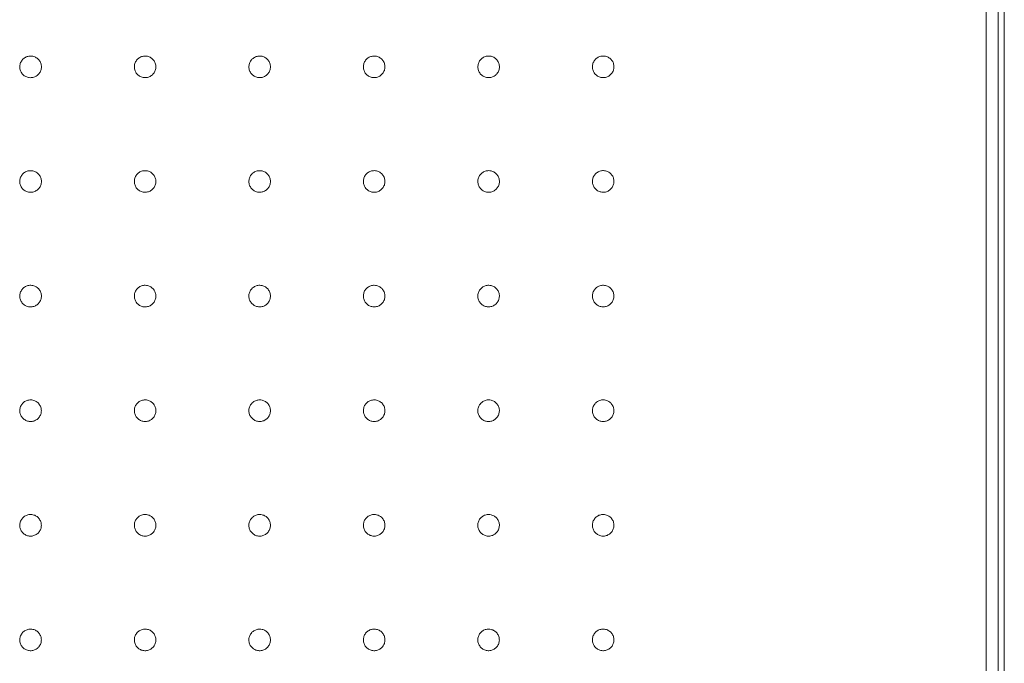
# Model space of a CAD drawing. Units: millimetres. Extents: x 99 to 2345, y 120 to 1500.
# Drawn here: x 905 to 1163, y 914 to 1082 of the extents above; entities that cross this region are included whole.
import ezdxf

# ---------------------------------------------------------------- set-up
doc = ezdxf.new("R2010")
doc.units = ezdxf.units.MM
doc.layers.add('1', color=7, linetype='Continuous', true_color=0xffffff)

msp = doc.modelspace()

# ---------------------------------------------------------------- linework, layer by layer
at = {"layer": '1', "color": 9, "linetype": 'Continuous', "lineweight": 18}
msp.add_line((1162.61, 207.75), (1162.61, 1201.76), dxfattribs=at)
at = {"layer": '1', "color": 13, "linetype": 'Continuous', "lineweight": 13}
for points, knots in [([(1157.9, 212.72), (1157.9, 214.72), (1157.9, 216.72), (1157.9, 226.72), (1157.9, 234.72), (1157.89, 274.72), (1157.89, 306.72), (1157.89, 466.72), (1157.88, 594.72), (1157.86, 881.27), (1157.86, 1039.81), (1157.86, 1198.36)], [0, 0, 0, 0, 0.006087, 0.006087, 0.030437, 0.030437, 0.127835, 0.127835, 0.517427, 0.517427, 1, 1, 1, 1]), ([(1160.97, 1198.36), (1160.97, 1115.71), (1160.97, 1033.06), (1160.97, 868.52), (1160.97, 786.64), (1160.97, 621.62), (1160.97, 538.49), (1160.97, 374.48), (1160.97, 293.6), (1160.97, 212.72)], [0, 0, 0, 0, 0.251566, 0.251566, 0.500797, 0.500797, 0.753828, 0.753828, 1, 1, 1, 1])]:
    msp.add_open_spline(points, degree=3, knots=knots, dxfattribs=at)
at = {"layer": '1', "color": 9, "linetype": 'Continuous', "lineweight": 18}
for points, knots in [([(907.61, 1072.57), (907.3, 1072.57), (906.97, 1072.52), (906.37, 1072.32), (906.09, 1072.16), (905.59, 1071.77), (905.37, 1071.53), (905.03, 1071), (904.9, 1070.7), (904.76, 1070.08), (904.74, 1069.75), (904.81, 1069.13), (904.89, 1068.81), (905.17, 1068.24), (905.35, 1067.97), (905.8, 1067.52), (906.06, 1067.33), (906.63, 1067.06), (906.94, 1066.97), (907.57, 1066.89), (907.9, 1066.91), (908.52, 1067.05), (908.82, 1067.17), (909.35, 1067.51), (909.6, 1067.73), (909.99, 1068.22), (910.15, 1068.51), (910.36, 1069.1), (910.41, 1069.43), (910.41, 1070.06), (910.36, 1070.38), (910.15, 1070.98), (909.99, 1071.26), (909.59, 1071.75), (909.35, 1071.97), (908.81, 1072.31), (908.51, 1072.43), (908.2, 1072.5), (908.01, 1072.54), (907.81, 1072.57), (907.61, 1072.57)], [0, 0, 0, 0, 0.053716, 0.053716, 0.107432, 0.107432, 0.161148, 0.161148, 0.21486, 0.21486, 0.268563, 0.268563, 0.322259, 0.322259, 0.375951, 0.375951, 0.429645, 0.429645, 0.483345, 0.483345, 0.537054, 0.537054, 0.590768, 0.590768, 0.644485, 0.644485, 0.698198, 0.698198, 0.751904, 0.751904, 0.805602, 0.805602, 0.859295, 0.859295, 0.912988, 0.912988, 0.966686, 0.966686, 0.966686, 1, 1, 1, 1]), ([(937.61, 1072.57), (937.3, 1072.57), (936.97, 1072.52), (936.37, 1072.32), (936.09, 1072.16), (935.59, 1071.77), (935.37, 1071.53), (935.03, 1071), (934.91, 1070.7), (934.76, 1070.08), (934.74, 1069.75), (934.81, 1069.12), (934.9, 1068.81), (935.17, 1068.24), (935.36, 1067.97), (935.8, 1067.52), (936.07, 1067.34), (936.64, 1067.06), (936.95, 1066.97), (937.58, 1066.9), (937.91, 1066.91), (938.52, 1067.05), (938.82, 1067.18), (939.36, 1067.52), (939.6, 1067.73), (940, 1068.23), (940.15, 1068.51), (940.36, 1069.11), (940.42, 1069.43), (940.41, 1070.06), (940.36, 1070.39), (940.15, 1070.98), (939.99, 1071.27), (939.59, 1071.76), (939.35, 1071.98), (938.81, 1072.31), (938.51, 1072.43), (938.2, 1072.5), (938.01, 1072.55), (937.81, 1072.57), (937.61, 1072.57)], [0, 0, 0, 0, 0.053714, 0.053714, 0.107429, 0.107429, 0.161143, 0.161143, 0.214854, 0.214854, 0.268557, 0.268557, 0.322255, 0.322255, 0.375948, 0.375948, 0.429644, 0.429644, 0.483345, 0.483345, 0.537052, 0.537052, 0.590766, 0.590766, 0.64448, 0.64448, 0.698192, 0.698192, 0.751898, 0.751898, 0.805597, 0.805597, 0.859292, 0.859292, 0.912986, 0.912986, 0.966685, 0.966685, 0.966685, 1, 1, 1, 1]), ([(967.61, 1072.57), (967.3, 1072.57), (966.97, 1072.52), (966.37, 1072.32), (966.09, 1072.16), (965.59, 1071.77), (965.37, 1071.53), (965.03, 1071), (964.91, 1070.7), (964.76, 1070.08), (964.74, 1069.76), (964.81, 1069.13), (964.9, 1068.81), (965.17, 1068.24), (965.36, 1067.98), (965.8, 1067.53), (966.07, 1067.34), (966.64, 1067.06), (966.95, 1066.97), (967.58, 1066.9), (967.9, 1066.92), (968.52, 1067.06), (968.82, 1067.18), (969.36, 1067.52), (969.6, 1067.73), (969.99, 1068.23), (970.15, 1068.51), (970.36, 1069.11), (970.41, 1069.43), (970.41, 1070.06), (970.36, 1070.39), (970.15, 1070.98), (969.99, 1071.27), (969.59, 1071.76), (969.35, 1071.98), (968.81, 1072.31), (968.51, 1072.44), (968.2, 1072.5), (968.01, 1072.55), (967.81, 1072.57), (967.61, 1072.57)], [0, 0, 0, 0, 0.053703, 0.053703, 0.107406, 0.107406, 0.161112, 0.161112, 0.214821, 0.214821, 0.268531, 0.268531, 0.32224, 0.32224, 0.375946, 0.375946, 0.429648, 0.429648, 0.483348, 0.483348, 0.537047, 0.537047, 0.590748, 0.590748, 0.644451, 0.644451, 0.698158, 0.698158, 0.751868, 0.751868, 0.805578, 0.805578, 0.859286, 0.859286, 0.91299, 0.91299, 0.96669, 0.96669, 0.96669, 1, 1, 1, 1]), ([(997.61, 1072.57), (997.3, 1072.58), (996.97, 1072.53), (996.37, 1072.33), (996.09, 1072.17), (995.59, 1071.78), (995.37, 1071.54), (995.03, 1071.01), (994.9, 1070.71), (994.75, 1070.1), (994.73, 1069.77), (994.79, 1069.14), (994.88, 1068.83), (995.15, 1068.26), (995.34, 1067.99), (995.78, 1067.54), (996.04, 1067.35), (996.61, 1067.07), (996.92, 1066.97), (997.55, 1066.9), (997.88, 1066.92), (998.49, 1067.05), (998.79, 1067.17), (999.33, 1067.51), (999.57, 1067.72), (999.97, 1068.22), (1000.13, 1068.5), (1000.34, 1069.1), (1000.4, 1069.42), (1000.4, 1070.05), (1000.34, 1070.37), (1000.14, 1070.97), (999.98, 1071.26), (999.59, 1071.75), (999.34, 1071.97), (998.81, 1072.31), (998.51, 1072.43), (998.2, 1072.5), (998.01, 1072.55), (997.81, 1072.57), (997.61, 1072.57)], [0, 0, 0, 0, 0.053681, 0.053681, 0.107361, 0.107361, 0.161051, 0.161051, 0.21476, 0.21476, 0.268487, 0.268487, 0.32222, 0.32222, 0.375949, 0.375949, 0.429663, 0.429663, 0.483359, 0.483359, 0.537038, 0.537038, 0.590712, 0.590712, 0.644393, 0.644393, 0.698093, 0.698093, 0.751815, 0.751815, 0.80555, 0.80555, 0.859285, 0.859285, 0.913005, 0.913005, 0.966704, 0.966704, 0.966704, 1, 1, 1, 1]), ([(1027.61, 1072.58), (1027.3, 1072.58), (1026.97, 1072.53), (1026.37, 1072.34), (1026.09, 1072.18), (1025.58, 1071.8), (1025.36, 1071.56), (1025.02, 1071.03), (1024.89, 1070.73), (1024.74, 1070.12), (1024.71, 1069.79), (1024.77, 1069.16), (1024.86, 1068.85), (1025.12, 1068.27), (1025.31, 1068.01), (1025.75, 1067.55), (1026.01, 1067.36), (1026.58, 1067.08), (1026.89, 1066.98), (1027.51, 1066.9), (1027.84, 1066.92), (1028.46, 1067.05), (1028.76, 1067.17), (1029.3, 1067.5), (1029.54, 1067.71), (1029.94, 1068.2), (1030.1, 1068.49), (1030.32, 1069.08), (1030.37, 1069.4), (1030.38, 1070.04), (1030.33, 1070.36), (1030.13, 1070.96), (1029.97, 1071.24), (1029.58, 1071.74), (1029.34, 1071.96), (1028.81, 1072.3), (1028.51, 1072.43), (1028.2, 1072.5), (1028.01, 1072.55), (1027.81, 1072.57), (1027.61, 1072.58)], [0, 0, 0, 0, 0.053716, 0.053716, 0.107431, 0.107431, 0.16115, 0.16115, 0.214869, 0.214869, 0.26858, 0.26858, 0.322282, 0.322282, 0.375974, 0.375974, 0.429663, 0.429663, 0.483356, 0.483356, 0.537056, 0.537056, 0.590767, 0.590767, 0.644485, 0.644485, 0.698205, 0.698205, 0.751919, 0.751919, 0.805623, 0.805623, 0.859318, 0.859318, 0.913008, 0.913008, 0.966699, 0.966699, 0.966699, 1, 1, 1, 1]), ([(1057.61, 1072.58), (1057.3, 1072.59), (1056.97, 1072.54), (1056.37, 1072.34), (1056.09, 1072.19), (1055.58, 1071.8), (1055.36, 1071.56), (1055.02, 1071.03), (1054.89, 1070.73), (1054.74, 1070.12), (1054.72, 1069.79), (1054.78, 1069.16), (1054.86, 1068.85), (1055.13, 1068.27), (1055.31, 1068.01), (1055.76, 1067.55), (1056.02, 1067.36), (1056.58, 1067.08), (1056.9, 1066.99), (1057.52, 1066.91), (1057.85, 1066.92), (1058.47, 1067.06), (1058.77, 1067.18), (1059.31, 1067.51), (1059.55, 1067.72), (1059.95, 1068.21), (1060.11, 1068.5), (1060.32, 1069.09), (1060.38, 1069.41), (1060.39, 1070.05), (1060.33, 1070.37), (1060.13, 1070.97), (1059.97, 1071.25), (1059.58, 1071.75), (1059.34, 1071.97), (1058.81, 1072.31), (1058.51, 1072.44), (1058.2, 1072.51), (1058.01, 1072.55), (1057.81, 1072.58), (1057.61, 1072.58)], [0, 0, 0, 0, 0.053717, 0.053717, 0.107434, 0.107434, 0.161152, 0.161152, 0.214867, 0.214867, 0.268574, 0.268574, 0.322271, 0.322271, 0.375962, 0.375962, 0.429653, 0.429653, 0.483349, 0.483349, 0.537055, 0.537055, 0.590769, 0.590769, 0.644488, 0.644488, 0.698205, 0.698205, 0.751914, 0.751914, 0.805613, 0.805613, 0.859306, 0.859306, 0.912997, 0.912997, 0.966691, 0.966691, 0.966691, 1, 1, 1, 1]), ([(907.61, 1042.57), (907.3, 1042.57), (906.97, 1042.52), (906.37, 1042.32), (906.09, 1042.17), (905.59, 1041.78), (905.37, 1041.53), (905.03, 1041), (904.9, 1040.7), (904.76, 1040.09), (904.74, 1039.76), (904.8, 1039.13), (904.89, 1038.82), (905.16, 1038.25), (905.35, 1037.98), (905.79, 1037.53), (906.06, 1037.34), (906.63, 1037.06), (906.94, 1036.97), (907.57, 1036.9), (907.89, 1036.91), (908.51, 1037.05), (908.81, 1037.18), (909.35, 1037.51), (909.59, 1037.73), (909.99, 1038.22), (910.14, 1038.51), (910.35, 1039.1), (910.41, 1039.43), (910.41, 1040.06), (910.35, 1040.38), (910.14, 1040.98), (909.99, 1041.26), (909.59, 1041.76), (909.35, 1041.97), (908.81, 1042.31), (908.51, 1042.43), (908.2, 1042.5), (908.01, 1042.55), (907.81, 1042.57), (907.61, 1042.57)], [0, 0, 0, 0, 0.053716, 0.053716, 0.107432, 0.107432, 0.161147, 0.161147, 0.214857, 0.214857, 0.268559, 0.268559, 0.322255, 0.322255, 0.375947, 0.375947, 0.429642, 0.429642, 0.483344, 0.483344, 0.537053, 0.537053, 0.590768, 0.590768, 0.644484, 0.644484, 0.698196, 0.698196, 0.7519, 0.7519, 0.805598, 0.805598, 0.859291, 0.859291, 0.912985, 0.912985, 0.966684, 0.966684, 0.966684, 1, 1, 1, 1]), ([(937.61, 1042.57), (937.3, 1042.58), (936.97, 1042.52), (936.37, 1042.32), (936.09, 1042.17), (935.59, 1041.77), (935.37, 1041.53), (935.03, 1041), (934.9, 1040.7), (934.76, 1040.08), (934.74, 1039.76), (934.81, 1039.13), (934.9, 1038.82), (935.17, 1038.24), (935.35, 1037.98), (935.8, 1037.53), (936.07, 1037.34), (936.63, 1037.06), (936.95, 1036.97), (937.58, 1036.9), (937.9, 1036.92), (938.52, 1037.06), (938.82, 1037.18), (939.36, 1037.52), (939.6, 1037.73), (939.99, 1038.23), (940.15, 1038.51), (940.36, 1039.11), (940.41, 1039.43), (940.41, 1040.07), (940.36, 1040.39), (940.15, 1040.98), (939.99, 1041.27), (939.59, 1041.76), (939.35, 1041.98), (938.81, 1042.31), (938.51, 1042.44), (938.2, 1042.5), (938.01, 1042.55), (937.81, 1042.57), (937.61, 1042.57)], [0, 0, 0, 0, 0.053714, 0.053714, 0.107428, 0.107428, 0.161142, 0.161142, 0.214851, 0.214851, 0.268554, 0.268554, 0.322251, 0.322251, 0.375945, 0.375945, 0.429641, 0.429641, 0.483343, 0.483343, 0.537052, 0.537052, 0.590765, 0.590765, 0.644479, 0.644479, 0.69819, 0.69819, 0.751895, 0.751895, 0.805593, 0.805593, 0.859288, 0.859288, 0.912984, 0.912984, 0.966683, 0.966683, 0.966683, 1, 1, 1, 1]), ([(967.61, 1042.57), (967.3, 1042.58), (966.97, 1042.53), (966.37, 1042.32), (966.09, 1042.17), (965.59, 1041.78), (965.37, 1041.54), (965.03, 1041), (964.91, 1040.7), (964.76, 1040.09), (964.74, 1039.76), (964.81, 1039.13), (964.9, 1038.82), (965.17, 1038.25), (965.35, 1037.98), (965.8, 1037.53), (966.07, 1037.34), (966.63, 1037.06), (966.95, 1036.97), (967.58, 1036.9), (967.9, 1036.92), (968.52, 1037.06), (968.82, 1037.18), (969.35, 1037.52), (969.6, 1037.73), (969.99, 1038.23), (970.15, 1038.51), (970.36, 1039.11), (970.41, 1039.43), (970.41, 1040.07), (970.36, 1040.39), (970.15, 1040.98), (969.99, 1041.27), (969.59, 1041.76), (969.35, 1041.98), (968.81, 1042.31), (968.51, 1042.44), (968.2, 1042.51), (968.01, 1042.55), (967.81, 1042.57), (967.61, 1042.57)], [0, 0, 0, 0, 0.053703, 0.053703, 0.107406, 0.107406, 0.161112, 0.161112, 0.21482, 0.21482, 0.268529, 0.268529, 0.322237, 0.322237, 0.375943, 0.375943, 0.429646, 0.429646, 0.483347, 0.483347, 0.537047, 0.537047, 0.590748, 0.590748, 0.644451, 0.644451, 0.698158, 0.698158, 0.751867, 0.751867, 0.805576, 0.805576, 0.859284, 0.859284, 0.912988, 0.912988, 0.966688, 0.966688, 0.966688, 1, 1, 1, 1]), ([(997.61, 1042.58), (997.3, 1042.58), (996.97, 1042.53), (996.37, 1042.33), (996.09, 1042.18), (995.59, 1041.79), (995.37, 1041.55), (995.03, 1041.02), (994.9, 1040.72), (994.75, 1040.1), (994.73, 1039.78), (994.79, 1039.15), (994.88, 1038.83), (995.15, 1038.26), (995.34, 1037.99), (995.78, 1037.54), (996.04, 1037.35), (996.61, 1037.07), (996.92, 1036.98), (997.55, 1036.9), (997.87, 1036.92), (998.49, 1037.05), (998.79, 1037.18), (999.33, 1037.51), (999.57, 1037.73), (999.97, 1038.22), (1000.13, 1038.5), (1000.34, 1039.1), (1000.4, 1039.42), (1000.4, 1040.05), (1000.34, 1040.37), (1000.14, 1040.97), (999.98, 1041.26), (999.59, 1041.75), (999.34, 1041.97), (998.81, 1042.31), (998.51, 1042.43), (998.2, 1042.5), (998.01, 1042.55), (997.81, 1042.57), (997.61, 1042.58)], [0, 0, 0, 0, 0.053681, 0.053681, 0.107362, 0.107362, 0.161051, 0.161051, 0.21476, 0.21476, 0.268485, 0.268485, 0.322217, 0.322217, 0.375946, 0.375946, 0.42966, 0.42966, 0.483357, 0.483357, 0.537038, 0.537038, 0.590712, 0.590712, 0.644394, 0.644394, 0.698093, 0.698093, 0.751813, 0.751813, 0.805547, 0.805547, 0.859281, 0.859281, 0.913002, 0.913002, 0.966702, 0.966702, 0.966702, 1, 1, 1, 1]), ([(1027.61, 1042.58), (1027.3, 1042.58), (1026.97, 1042.54), (1026.37, 1042.34), (1026.09, 1042.19), (1025.58, 1041.8), (1025.36, 1041.57), (1025.02, 1041.04), (1024.89, 1040.74), (1024.73, 1040.12), (1024.71, 1039.8), (1024.77, 1039.17), (1024.85, 1038.85), (1025.12, 1038.28), (1025.3, 1038.01), (1025.74, 1037.56), (1026, 1037.36), (1026.57, 1037.08), (1026.88, 1036.98), (1027.5, 1036.9), (1027.83, 1036.92), (1028.45, 1037.05), (1028.75, 1037.17), (1029.29, 1037.5), (1029.53, 1037.71), (1029.93, 1038.2), (1030.09, 1038.48), (1030.31, 1039.08), (1030.37, 1039.4), (1030.38, 1040.03), (1030.32, 1040.36), (1030.12, 1040.95), (1029.97, 1041.24), (1029.58, 1041.74), (1029.34, 1041.96), (1028.81, 1042.3), (1028.51, 1042.43), (1028.2, 1042.5), (1028.01, 1042.55), (1027.81, 1042.57), (1027.61, 1042.58)], [0, 0, 0, 0, 0.053715, 0.053715, 0.10743, 0.10743, 0.161148, 0.161148, 0.214863, 0.214863, 0.268572, 0.268572, 0.322274, 0.322274, 0.375968, 0.375968, 0.429658, 0.429658, 0.483352, 0.483352, 0.537054, 0.537054, 0.590766, 0.590766, 0.644483, 0.644483, 0.698201, 0.698201, 0.751912, 0.751912, 0.805615, 0.805615, 0.85931, 0.85931, 0.913001, 0.913001, 0.966694, 0.966694, 0.966694, 1, 1, 1, 1]), ([(1057.61, 1042.58), (1057.3, 1042.59), (1056.97, 1042.54), (1056.37, 1042.34), (1056.09, 1042.19), (1055.58, 1041.8), (1055.36, 1041.56), (1055.02, 1041.03), (1054.89, 1040.74), (1054.74, 1040.12), (1054.71, 1039.8), (1054.77, 1039.17), (1054.86, 1038.85), (1055.12, 1038.28), (1055.31, 1038.01), (1055.75, 1037.56), (1056.01, 1037.36), (1056.58, 1037.08), (1056.89, 1036.99), (1057.52, 1036.91), (1057.84, 1036.92), (1058.46, 1037.05), (1058.76, 1037.18), (1059.3, 1037.51), (1059.54, 1037.72), (1059.94, 1038.21), (1060.1, 1038.49), (1060.32, 1039.09), (1060.38, 1039.41), (1060.38, 1040.04), (1060.33, 1040.37), (1060.13, 1040.96), (1059.97, 1041.25), (1059.58, 1041.75), (1059.34, 1041.97), (1058.81, 1042.31), (1058.51, 1042.43), (1058.2, 1042.51), (1058.01, 1042.55), (1057.81, 1042.58), (1057.61, 1042.58)], [0, 0, 0, 0, 0.053718, 0.053718, 0.107436, 0.107436, 0.161155, 0.161155, 0.214868, 0.214868, 0.268572, 0.268572, 0.322267, 0.322267, 0.375957, 0.375957, 0.429648, 0.429648, 0.483346, 0.483346, 0.537055, 0.537055, 0.590771, 0.590771, 0.644491, 0.644491, 0.698207, 0.698207, 0.751913, 0.751913, 0.80561, 0.80561, 0.859301, 0.859301, 0.912991, 0.912991, 0.966687, 0.966687, 0.966687, 1, 1, 1, 1]), ([(907.61, 1012.57), (907.3, 1012.58), (906.97, 1012.53), (906.37, 1012.32), (906.09, 1012.17), (905.59, 1011.78), (905.37, 1011.54), (905.03, 1011.01), (904.9, 1010.71), (904.76, 1010.09), (904.73, 1009.77), (904.8, 1009.14), (904.89, 1008.82), (905.16, 1008.25), (905.35, 1007.98), (905.79, 1007.53), (906.05, 1007.34), (906.62, 1007.07), (906.94, 1006.97), (907.56, 1006.9), (907.89, 1006.92), (908.51, 1007.06), (908.81, 1007.18), (909.34, 1007.51), (909.59, 1007.73), (909.98, 1008.22), (910.14, 1008.51), (910.35, 1009.11), (910.41, 1009.43), (910.41, 1010.06), (910.35, 1010.38), (910.14, 1010.98), (909.99, 1011.26), (909.59, 1011.76), (909.35, 1011.97), (908.81, 1012.31), (908.51, 1012.43), (908.2, 1012.5), (908.01, 1012.55), (907.81, 1012.57), (907.61, 1012.57)], [0, 0, 0, 0, 0.053715, 0.053715, 0.107431, 0.107431, 0.161145, 0.161145, 0.214854, 0.214854, 0.268556, 0.268556, 0.322251, 0.322251, 0.375944, 0.375944, 0.42964, 0.42964, 0.483342, 0.483342, 0.537052, 0.537052, 0.590767, 0.590767, 0.644482, 0.644482, 0.698193, 0.698193, 0.751897, 0.751897, 0.805594, 0.805594, 0.859287, 0.859287, 0.912982, 0.912982, 0.966682, 0.966682, 0.966682, 1, 1, 1, 1]), ([(937.61, 1012.58), (937.3, 1012.58), (936.97, 1012.53), (936.37, 1012.32), (936.09, 1012.17), (935.59, 1011.78), (935.37, 1011.54), (935.03, 1011), (934.9, 1010.7), (934.76, 1010.09), (934.74, 1009.76), (934.81, 1009.13), (934.89, 1008.82), (935.17, 1008.25), (935.35, 1007.98), (935.8, 1007.53), (936.06, 1007.34), (936.63, 1007.07), (936.94, 1006.97), (937.57, 1006.9), (937.9, 1006.92), (938.51, 1007.06), (938.82, 1007.18), (939.35, 1007.52), (939.59, 1007.73), (939.99, 1008.23), (940.15, 1008.51), (940.36, 1009.11), (940.41, 1009.43), (940.41, 1010.07), (940.36, 1010.39), (940.15, 1010.98), (939.99, 1011.27), (939.59, 1011.76), (939.35, 1011.98), (938.81, 1012.31), (938.51, 1012.44), (938.2, 1012.51), (938.01, 1012.55), (937.81, 1012.57), (937.61, 1012.58)], [0, 0, 0, 0, 0.053714, 0.053714, 0.107428, 0.107428, 0.161141, 0.161141, 0.214849, 0.214849, 0.268551, 0.268551, 0.322247, 0.322247, 0.375942, 0.375942, 0.429639, 0.429639, 0.483342, 0.483342, 0.537051, 0.537051, 0.590765, 0.590765, 0.644478, 0.644478, 0.698188, 0.698188, 0.751892, 0.751892, 0.80559, 0.80559, 0.859285, 0.859285, 0.912981, 0.912981, 0.966682, 0.966682, 0.966682, 1, 1, 1, 1]), ([(967.61, 1012.58), (967.3, 1012.58), (966.97, 1012.53), (966.37, 1012.33), (966.09, 1012.17), (965.59, 1011.78), (965.37, 1011.54), (965.03, 1011.01), (964.9, 1010.71), (964.76, 1010.09), (964.74, 1009.76), (964.81, 1009.13), (964.89, 1008.82), (965.17, 1008.25), (965.35, 1007.98), (965.8, 1007.53), (966.06, 1007.34), (966.63, 1007.07), (966.94, 1006.98), (967.57, 1006.9), (967.9, 1006.92), (968.52, 1007.06), (968.82, 1007.18), (969.35, 1007.52), (969.6, 1007.74), (969.99, 1008.23), (970.15, 1008.52), (970.36, 1009.11), (970.41, 1009.43), (970.41, 1010.07), (970.36, 1010.39), (970.15, 1010.99), (969.99, 1011.27), (969.59, 1011.76), (969.35, 1011.98), (968.81, 1012.32), (968.51, 1012.44), (968.2, 1012.51), (968.01, 1012.55), (967.81, 1012.58), (967.61, 1012.58)], [0, 0, 0, 0, 0.053704, 0.053704, 0.107407, 0.107407, 0.161112, 0.161112, 0.21482, 0.21482, 0.268528, 0.268528, 0.322235, 0.322235, 0.37594, 0.37594, 0.429644, 0.429644, 0.483345, 0.483345, 0.537047, 0.537047, 0.590748, 0.590748, 0.644452, 0.644452, 0.698157, 0.698157, 0.751865, 0.751865, 0.805574, 0.805574, 0.859281, 0.859281, 0.912985, 0.912985, 0.966687, 0.966687, 0.966687, 1, 1, 1, 1]), ([(997.61, 1012.58), (997.3, 1012.58), (996.97, 1012.53), (996.37, 1012.33), (996.09, 1012.18), (995.59, 1011.79), (995.37, 1011.55), (995.03, 1011.02), (994.9, 1010.72), (994.75, 1010.1), (994.73, 1009.78), (994.79, 1009.15), (994.88, 1008.83), (995.15, 1008.26), (995.33, 1007.99), (995.78, 1007.54), (996.04, 1007.35), (996.61, 1007.07), (996.92, 1006.98), (997.55, 1006.9), (997.87, 1006.92), (998.49, 1007.06), (998.79, 1007.18), (999.33, 1007.51), (999.57, 1007.73), (999.97, 1008.22), (1000.13, 1008.5), (1000.34, 1009.1), (1000.4, 1009.42), (1000.4, 1010.06), (1000.34, 1010.38), (1000.14, 1010.97), (999.98, 1011.26), (999.59, 1011.76), (999.34, 1011.97), (998.81, 1012.31), (998.51, 1012.44), (998.2, 1012.51), (998.01, 1012.55), (997.81, 1012.57), (997.61, 1012.58)], [0, 0, 0, 0, 0.053682, 0.053682, 0.107363, 0.107363, 0.161053, 0.161053, 0.214761, 0.214761, 0.268484, 0.268484, 0.322215, 0.322215, 0.375943, 0.375943, 0.429658, 0.429658, 0.483356, 0.483356, 0.537038, 0.537038, 0.590714, 0.590714, 0.644395, 0.644395, 0.698094, 0.698094, 0.751813, 0.751813, 0.805545, 0.805545, 0.859279, 0.859279, 0.913, 0.913, 0.9667, 0.9667, 0.9667, 1, 1, 1, 1]), ([(1027.61, 1012.58), (1027.3, 1012.59), (1026.97, 1012.54), (1026.37, 1012.34), (1026.09, 1012.19), (1025.58, 1011.81), (1025.36, 1011.57), (1025.01, 1011.04), (1024.88, 1010.74), (1024.73, 1010.13), (1024.71, 1009.8), (1024.76, 1009.17), (1024.85, 1008.86), (1025.11, 1008.28), (1025.29, 1008.01), (1025.73, 1007.56), (1025.99, 1007.37), (1026.56, 1007.08), (1026.87, 1006.99), (1027.5, 1006.9), (1027.82, 1006.92), (1028.44, 1007.05), (1028.74, 1007.17), (1029.28, 1007.5), (1029.53, 1007.71), (1029.93, 1008.2), (1030.09, 1008.48), (1030.3, 1009.08), (1030.36, 1009.4), (1030.37, 1010.03), (1030.32, 1010.35), (1030.12, 1010.95), (1029.97, 1011.24), (1029.58, 1011.74), (1029.34, 1011.96), (1028.81, 1012.3), (1028.51, 1012.43), (1028.2, 1012.5), (1028.01, 1012.55), (1027.81, 1012.57), (1027.61, 1012.58)], [0, 0, 0, 0, 0.053712, 0.053712, 0.107424, 0.107424, 0.161136, 0.161136, 0.214847, 0.214847, 0.268555, 0.268555, 0.32226, 0.32226, 0.375958, 0.375958, 0.429652, 0.429652, 0.483346, 0.483346, 0.537046, 0.537046, 0.590756, 0.590756, 0.644473, 0.644473, 0.698189, 0.698189, 0.751899, 0.751899, 0.805601, 0.805601, 0.859297, 0.859297, 0.91299, 0.91299, 0.966687, 0.966687, 0.966687, 1, 1, 1, 1]), ([(1057.61, 1012.58), (1057.3, 1012.59), (1056.97, 1012.54), (1056.37, 1012.34), (1056.09, 1012.19), (1055.58, 1011.81), (1055.36, 1011.57), (1055.02, 1011.04), (1054.89, 1010.74), (1054.73, 1010.12), (1054.71, 1009.8), (1054.77, 1009.17), (1054.86, 1008.86), (1055.12, 1008.28), (1055.3, 1008.01), (1055.74, 1007.56), (1056.01, 1007.37), (1056.57, 1007.08), (1056.88, 1006.99), (1057.51, 1006.91), (1057.83, 1006.92), (1058.45, 1007.05), (1058.75, 1007.17), (1059.29, 1007.5), (1059.54, 1007.72), (1059.94, 1008.21), (1060.1, 1008.49), (1060.31, 1009.09), (1060.37, 1009.41), (1060.38, 1010.04), (1060.33, 1010.36), (1060.12, 1010.96), (1059.97, 1011.25), (1059.58, 1011.75), (1059.34, 1011.97), (1058.81, 1012.31), (1058.51, 1012.43), (1058.2, 1012.51), (1058.01, 1012.55), (1057.81, 1012.58), (1057.61, 1012.58)], [0, 0, 0, 0, 0.053719, 0.053719, 0.107438, 0.107438, 0.161156, 0.161156, 0.214868, 0.214868, 0.268569, 0.268569, 0.322262, 0.322262, 0.375951, 0.375951, 0.429642, 0.429642, 0.483343, 0.483343, 0.537054, 0.537054, 0.590773, 0.590773, 0.644493, 0.644493, 0.698207, 0.698207, 0.751911, 0.751911, 0.805605, 0.805605, 0.859294, 0.859294, 0.912985, 0.912985, 0.966683, 0.966683, 0.966683, 1, 1, 1, 1]), ([(907.61, 982.58), (907.3, 982.58), (906.97, 982.53), (906.37, 982.33), (906.09, 982.17), (905.59, 981.78), (905.37, 981.54), (905.03, 981.01), (904.9, 980.71), (904.75, 980.1), (904.73, 979.77), (904.8, 979.14), (904.89, 978.83), (905.16, 978.25), (905.34, 977.99), (905.79, 977.54), (906.05, 977.35), (906.62, 977.07), (906.93, 976.98), (907.56, 976.9), (907.89, 976.92), (908.5, 977.06), (908.8, 977.18), (909.34, 977.52), (909.58, 977.73), (909.98, 978.23), (910.14, 978.51), (910.35, 979.11), (910.4, 979.43), (910.4, 980.06), (910.35, 980.38), (910.14, 980.98), (909.98, 981.27), (909.59, 981.76), (909.35, 981.98), (908.81, 982.31), (908.51, 982.44), (908.2, 982.51), (908.01, 982.55), (907.81, 982.57), (907.61, 982.58)], [0, 0, 0, 0, 0.053715, 0.053715, 0.10743, 0.10743, 0.161144, 0.161144, 0.214851, 0.214851, 0.268552, 0.268552, 0.322247, 0.322247, 0.37594, 0.37594, 0.429637, 0.429637, 0.483341, 0.483341, 0.537051, 0.537051, 0.590767, 0.590767, 0.644481, 0.644481, 0.698191, 0.698191, 0.751894, 0.751894, 0.80559, 0.80559, 0.859283, 0.859283, 0.912979, 0.912979, 0.96668, 0.96668, 0.96668, 1, 1, 1, 1]), ([(937.61, 982.58), (937.3, 982.58), (936.97, 982.53), (936.37, 982.33), (936.09, 982.17), (935.59, 981.78), (935.37, 981.54), (935.03, 981.01), (934.9, 980.71), (934.76, 980.09), (934.74, 979.77), (934.8, 979.14), (934.89, 978.82), (935.16, 978.25), (935.35, 977.99), (935.79, 977.54), (936.06, 977.35), (936.63, 977.07), (936.94, 976.98), (937.57, 976.9), (937.89, 976.92), (938.51, 977.06), (938.81, 977.18), (939.35, 977.52), (939.59, 977.74), (939.99, 978.23), (940.15, 978.52), (940.35, 979.11), (940.41, 979.43), (940.41, 980.07), (940.35, 980.39), (940.14, 980.99), (939.99, 981.27), (939.59, 981.76), (939.35, 981.98), (938.81, 982.32), (938.51, 982.44), (938.2, 982.51), (938.01, 982.55), (937.81, 982.58), (937.61, 982.58)], [0, 0, 0, 0, 0.053713, 0.053713, 0.107427, 0.107427, 0.161139, 0.161139, 0.214847, 0.214847, 0.268547, 0.268547, 0.322244, 0.322244, 0.375939, 0.375939, 0.429637, 0.429637, 0.483341, 0.483341, 0.53705, 0.53705, 0.590764, 0.590764, 0.644477, 0.644477, 0.698186, 0.698186, 0.751889, 0.751889, 0.805586, 0.805586, 0.859281, 0.859281, 0.912978, 0.912978, 0.96668, 0.96668, 0.96668, 1, 1, 1, 1]), ([(967.61, 982.58), (967.3, 982.58), (966.97, 982.53), (966.37, 982.33), (966.09, 982.17), (965.59, 981.78), (965.37, 981.54), (965.03, 981.01), (964.9, 980.71), (964.76, 980.09), (964.74, 979.77), (964.81, 979.14), (964.89, 978.82), (965.17, 978.25), (965.35, 977.99), (965.8, 977.54), (966.06, 977.35), (966.63, 977.07), (966.94, 976.98), (967.57, 976.91), (967.9, 976.92), (968.51, 977.06), (968.82, 977.19), (969.35, 977.52), (969.59, 977.74), (969.99, 978.23), (970.15, 978.52), (970.36, 979.12), (970.41, 979.44), (970.41, 980.07), (970.36, 980.39), (970.15, 980.99), (969.99, 981.27), (969.59, 981.77), (969.35, 981.98), (968.81, 982.32), (968.51, 982.44), (968.2, 982.51), (968.01, 982.55), (967.81, 982.58), (967.61, 982.58)], [0, 0, 0, 0, 0.053704, 0.053704, 0.107407, 0.107407, 0.161113, 0.161113, 0.214819, 0.214819, 0.268526, 0.268526, 0.322233, 0.322233, 0.375938, 0.375938, 0.429642, 0.429642, 0.483344, 0.483344, 0.537046, 0.537046, 0.590749, 0.590749, 0.644452, 0.644452, 0.698157, 0.698157, 0.751864, 0.751864, 0.805572, 0.805572, 0.859279, 0.859279, 0.912983, 0.912983, 0.966685, 0.966685, 0.966685, 1, 1, 1, 1]), ([(997.61, 982.58), (997.3, 982.58), (996.97, 982.53), (996.37, 982.33), (996.09, 982.18), (995.59, 981.79), (995.37, 981.55), (995.03, 981.02), (994.9, 980.72), (994.75, 980.1), (994.73, 979.78), (994.79, 979.15), (994.88, 978.84), (995.15, 978.26), (995.33, 978), (995.78, 977.54), (996.04, 977.35), (996.61, 977.07), (996.92, 976.98), (997.55, 976.91), (997.87, 976.92), (998.49, 977.06), (998.79, 977.18), (999.33, 977.51), (999.57, 977.73), (999.97, 978.22), (1000.13, 978.51), (1000.34, 979.1), (1000.4, 979.42), (1000.4, 980.06), (1000.34, 980.38), (1000.14, 980.98), (999.98, 981.26), (999.59, 981.76), (999.34, 981.98), (998.81, 982.31), (998.51, 982.44), (998.2, 982.51), (998.01, 982.55), (997.81, 982.58), (997.61, 982.58)], [0, 0, 0, 0, 0.053683, 0.053683, 0.107365, 0.107365, 0.161055, 0.161055, 0.214762, 0.214762, 0.268484, 0.268484, 0.322214, 0.322214, 0.375941, 0.375941, 0.429656, 0.429656, 0.483354, 0.483354, 0.537038, 0.537038, 0.590715, 0.590715, 0.644397, 0.644397, 0.698096, 0.698096, 0.751813, 0.751813, 0.805545, 0.805545, 0.859277, 0.859277, 0.912997, 0.912997, 0.966699, 0.966699, 0.966699, 1, 1, 1, 1]), ([(1027.61, 982.58), (1027.3, 982.59), (1026.97, 982.54), (1026.37, 982.35), (1026.09, 982.19), (1025.58, 981.81), (1025.36, 981.57), (1025.01, 981.05), (1024.88, 980.75), (1024.73, 980.13), (1024.7, 979.81), (1024.76, 979.18), (1024.85, 978.86), (1025.11, 978.29), (1025.29, 978.02), (1025.73, 977.56), (1025.99, 977.37), (1026.55, 977.08), (1026.86, 976.99), (1027.49, 976.91), (1027.81, 976.92), (1028.43, 977.05), (1028.73, 977.17), (1029.27, 977.5), (1029.52, 977.71), (1029.92, 978.2), (1030.08, 978.48), (1030.3, 979.08), (1030.36, 979.4), (1030.37, 980.03), (1030.32, 980.35), (1030.12, 980.95), (1029.96, 981.24), (1029.58, 981.74), (1029.34, 981.96), (1028.81, 982.3), (1028.51, 982.43), (1028.2, 982.5), (1028.01, 982.55), (1027.81, 982.57), (1027.61, 982.58)], [0, 0, 0, 0, 0.053705, 0.053705, 0.10741, 0.10741, 0.161115, 0.161115, 0.214821, 0.214821, 0.268531, 0.268531, 0.322242, 0.322242, 0.375948, 0.375948, 0.429646, 0.429646, 0.48334, 0.48334, 0.537036, 0.537036, 0.59074, 0.59074, 0.644453, 0.644453, 0.698168, 0.698168, 0.751879, 0.751879, 0.805582, 0.805582, 0.859281, 0.859281, 0.912979, 0.912979, 0.96668, 0.96668, 0.96668, 1, 1, 1, 1]), ([(1057.61, 982.58), (1057.3, 982.59), (1056.97, 982.54), (1056.37, 982.34), (1056.09, 982.19), (1055.58, 981.81), (1055.36, 981.57), (1055.02, 981.04), (1054.89, 980.74), (1054.73, 980.13), (1054.71, 979.8), (1054.77, 979.17), (1054.85, 978.86), (1055.12, 978.28), (1055.3, 978.02), (1055.74, 977.56), (1056, 977.37), (1056.57, 977.08), (1056.88, 976.99), (1057.5, 976.91), (1057.83, 976.92), (1058.45, 977.05), (1058.75, 977.17), (1059.29, 977.5), (1059.53, 977.72), (1059.93, 978.21), (1060.1, 978.49), (1060.31, 979.09), (1060.37, 979.41), (1060.38, 980.04), (1060.33, 980.36), (1060.12, 980.96), (1059.97, 981.25), (1059.58, 981.75), (1059.34, 981.96), (1058.81, 982.31), (1058.51, 982.43), (1058.2, 982.51), (1058.01, 982.55), (1057.81, 982.58), (1057.61, 982.58)], [0, 0, 0, 0, 0.05372, 0.05372, 0.107439, 0.107439, 0.161157, 0.161157, 0.214866, 0.214866, 0.268565, 0.268565, 0.322256, 0.322256, 0.375944, 0.375944, 0.429637, 0.429637, 0.48334, 0.48334, 0.537053, 0.537053, 0.590774, 0.590774, 0.644494, 0.644494, 0.698207, 0.698207, 0.751908, 0.751908, 0.8056, 0.8056, 0.859288, 0.859288, 0.912979, 0.912979, 0.966679, 0.966679, 0.966679, 1, 1, 1, 1]), ([(907.61, 952.58), (907.3, 952.58), (906.97, 952.53), (906.37, 952.33), (906.09, 952.18), (905.59, 951.79), (905.37, 951.55), (905.03, 951.01), (904.9, 950.71), (904.75, 950.1), (904.73, 949.77), (904.8, 949.14), (904.88, 948.83), (905.15, 948.26), (905.34, 947.99), (905.79, 947.54), (906.05, 947.35), (906.62, 947.07), (906.93, 946.98), (907.56, 946.91), (907.88, 946.92), (908.5, 947.06), (908.8, 947.18), (909.34, 947.52), (909.58, 947.73), (909.98, 948.23), (910.14, 948.51), (910.35, 949.11), (910.4, 949.43), (910.4, 950.06), (910.35, 950.38), (910.14, 950.98), (909.98, 951.27), (909.59, 951.76), (909.35, 951.98), (908.81, 952.32), (908.51, 952.44), (908.2, 952.51), (908.01, 952.55), (907.81, 952.58), (907.61, 952.58)], [0, 0, 0, 0, 0.053714, 0.053714, 0.107429, 0.107429, 0.161142, 0.161142, 0.214849, 0.214849, 0.268548, 0.268548, 0.322243, 0.322243, 0.375937, 0.375937, 0.429634, 0.429634, 0.483339, 0.483339, 0.537051, 0.537051, 0.590766, 0.590766, 0.64448, 0.64448, 0.698188, 0.698188, 0.75189, 0.75189, 0.805586, 0.805586, 0.85928, 0.85928, 0.912976, 0.912976, 0.966678, 0.966678, 0.966678, 1, 1, 1, 1]), ([(937.61, 952.58), (937.3, 952.58), (936.97, 952.53), (936.37, 952.33), (936.09, 952.18), (935.59, 951.79), (935.37, 951.54), (935.03, 951.01), (934.9, 950.71), (934.76, 950.1), (934.74, 949.77), (934.8, 949.14), (934.89, 948.83), (935.16, 948.26), (935.35, 947.99), (935.79, 947.54), (936.06, 947.35), (936.63, 947.07), (936.94, 946.98), (937.57, 946.91), (937.89, 946.92), (938.51, 947.06), (938.81, 947.19), (939.35, 947.52), (939.59, 947.74), (939.99, 948.23), (940.14, 948.52), (940.35, 949.11), (940.41, 949.44), (940.41, 950.07), (940.35, 950.39), (940.14, 950.99), (939.99, 951.27), (939.59, 951.77), (939.35, 951.98), (938.81, 952.32), (938.51, 952.44), (938.2, 952.51), (938.01, 952.56), (937.81, 952.58), (937.61, 952.58)], [0, 0, 0, 0, 0.053713, 0.053713, 0.107426, 0.107426, 0.161138, 0.161138, 0.214844, 0.214844, 0.268544, 0.268544, 0.32224, 0.32224, 0.375935, 0.375935, 0.429634, 0.429634, 0.483339, 0.483339, 0.53705, 0.53705, 0.590763, 0.590763, 0.644476, 0.644476, 0.698184, 0.698184, 0.751886, 0.751886, 0.805583, 0.805583, 0.859278, 0.859278, 0.912976, 0.912976, 0.966678, 0.966678, 0.966678, 1, 1, 1, 1]), ([(967.61, 952.58), (967.3, 952.58), (966.97, 952.53), (966.37, 952.33), (966.09, 952.18), (965.59, 951.78), (965.37, 951.54), (965.03, 951.01), (964.9, 950.71), (964.76, 950.09), (964.74, 949.77), (964.8, 949.14), (964.89, 948.83), (965.16, 948.25), (965.35, 947.99), (965.8, 947.54), (966.06, 947.35), (966.63, 947.07), (966.94, 946.98), (967.57, 946.91), (967.9, 946.92), (968.51, 947.06), (968.81, 947.19), (969.35, 947.52), (969.59, 947.74), (969.99, 948.23), (970.15, 948.52), (970.36, 949.12), (970.41, 949.44), (970.41, 950.07), (970.35, 950.39), (970.14, 950.99), (969.99, 951.27), (969.59, 951.77), (969.35, 951.98), (968.81, 952.32), (968.51, 952.44), (968.2, 952.51), (968.01, 952.56), (967.81, 952.58), (967.61, 952.58)], [0, 0, 0, 0, 0.053704, 0.053704, 0.107408, 0.107408, 0.161113, 0.161113, 0.214819, 0.214819, 0.268525, 0.268525, 0.322231, 0.322231, 0.375936, 0.375936, 0.42964, 0.42964, 0.483343, 0.483343, 0.537046, 0.537046, 0.590749, 0.590749, 0.644453, 0.644453, 0.698157, 0.698157, 0.751863, 0.751863, 0.80557, 0.80557, 0.859276, 0.859276, 0.912981, 0.912981, 0.966684, 0.966684, 0.966684, 1, 1, 1, 1]), ([(997.61, 952.58), (997.3, 952.59), (996.97, 952.54), (996.37, 952.33), (996.09, 952.18), (995.59, 951.79), (995.37, 951.55), (995.03, 951.02), (994.9, 950.72), (994.75, 950.11), (994.73, 949.78), (994.79, 949.15), (994.88, 948.84), (995.15, 948.26), (995.34, 948), (995.78, 947.55), (996.04, 947.35), (996.61, 947.08), (996.92, 946.98), (997.55, 946.91), (997.87, 946.92), (998.49, 947.06), (998.79, 947.18), (999.33, 947.52), (999.57, 947.73), (999.97, 948.23), (1000.13, 948.51), (1000.34, 949.11), (1000.4, 949.43), (1000.4, 950.06), (1000.34, 950.38), (1000.14, 950.98), (999.98, 951.26), (999.59, 951.76), (999.34, 951.98), (998.81, 952.32), (998.51, 952.44), (998.2, 952.51), (998.01, 952.55), (997.81, 952.58), (997.61, 952.58)], [0, 0, 0, 0, 0.053684, 0.053684, 0.107367, 0.107367, 0.161057, 0.161057, 0.214763, 0.214763, 0.268484, 0.268484, 0.322212, 0.322212, 0.375939, 0.375939, 0.429654, 0.429654, 0.483353, 0.483353, 0.537038, 0.537038, 0.590716, 0.590716, 0.644399, 0.644399, 0.698097, 0.698097, 0.751814, 0.751814, 0.805544, 0.805544, 0.859275, 0.859275, 0.912995, 0.912995, 0.966697, 0.966697, 0.966697, 1, 1, 1, 1]), ([(1027.61, 952.58), (1027.3, 952.59), (1026.97, 952.54), (1026.37, 952.35), (1026.09, 952.2), (1025.58, 951.81), (1025.36, 951.58), (1025.01, 951.05), (1024.88, 950.75), (1024.73, 950.14), (1024.7, 949.81), (1024.76, 949.18), (1024.84, 948.87), (1025.11, 948.29), (1025.29, 948.02), (1025.73, 947.57), (1025.99, 947.37), (1026.55, 947.09), (1026.86, 946.99), (1027.49, 946.91), (1027.81, 946.92), (1028.43, 947.05), (1028.73, 947.17), (1029.27, 947.5), (1029.52, 947.71), (1029.92, 948.2), (1030.08, 948.48), (1030.3, 949.08), (1030.36, 949.4), (1030.37, 950.03), (1030.32, 950.35), (1030.12, 950.95), (1029.96, 951.24), (1029.58, 951.74), (1029.34, 951.96), (1028.81, 952.3), (1028.51, 952.43), (1028.2, 952.5), (1028.01, 952.55), (1027.81, 952.58), (1027.61, 952.58)], [0, 0, 0, 0, 0.053697, 0.053697, 0.107394, 0.107394, 0.16109, 0.16109, 0.214793, 0.214793, 0.268505, 0.268505, 0.322224, 0.322224, 0.375939, 0.375939, 0.429643, 0.429643, 0.483335, 0.483335, 0.537026, 0.537026, 0.590723, 0.590723, 0.644431, 0.644431, 0.698143, 0.698143, 0.751855, 0.751855, 0.805563, 0.805563, 0.859267, 0.859267, 0.912971, 0.912971, 0.966675, 0.966675, 0.966675, 1, 1, 1, 1]), ([(1057.61, 952.58), (1057.3, 952.59), (1056.97, 952.54), (1056.37, 952.35), (1056.09, 952.19), (1055.58, 951.81), (1055.36, 951.57), (1055.01, 951.04), (1054.88, 950.74), (1054.73, 950.13), (1054.71, 949.81), (1054.77, 949.18), (1054.85, 948.86), (1055.11, 948.29), (1055.3, 948.02), (1055.74, 947.56), (1056, 947.37), (1056.56, 947.09), (1056.87, 946.99), (1057.5, 946.91), (1057.83, 946.92), (1058.44, 947.05), (1058.75, 947.17), (1059.29, 947.5), (1059.53, 947.72), (1059.93, 948.21), (1060.09, 948.49), (1060.31, 949.09), (1060.37, 949.41), (1060.37, 950.04), (1060.32, 950.36), (1060.12, 950.96), (1059.97, 951.25), (1059.58, 951.75), (1059.34, 951.96), (1058.81, 952.31), (1058.51, 952.43), (1058.2, 952.51), (1058.01, 952.55), (1057.81, 952.58), (1057.61, 952.58)], [0, 0, 0, 0, 0.05372, 0.05372, 0.10744, 0.10744, 0.161157, 0.161157, 0.214864, 0.214864, 0.268561, 0.268561, 0.322249, 0.322249, 0.375937, 0.375937, 0.429632, 0.429632, 0.483337, 0.483337, 0.537052, 0.537052, 0.590774, 0.590774, 0.644494, 0.644494, 0.698205, 0.698205, 0.751905, 0.751905, 0.805594, 0.805594, 0.859281, 0.859281, 0.912973, 0.912973, 0.966675, 0.966675, 0.966675, 1, 1, 1, 1]), ([(907.61, 922.58), (907.3, 922.59), (906.97, 922.54), (906.37, 922.33), (906.09, 922.18), (905.59, 921.79), (905.37, 921.55), (905.03, 921.02), (904.9, 920.72), (904.75, 920.1), (904.73, 919.78), (904.8, 919.15), (904.88, 918.83), (905.15, 918.26), (905.34, 917.99), (905.78, 917.54), (906.05, 917.35), (906.62, 917.08), (906.93, 916.98), (907.56, 916.91), (907.88, 916.92), (908.5, 917.06), (908.8, 917.19), (909.34, 917.52), (909.58, 917.74), (909.98, 918.23), (910.14, 918.51), (910.35, 919.11), (910.4, 919.43), (910.4, 920.07), (910.35, 920.39), (910.14, 920.98), (909.98, 921.27), (909.59, 921.76), (909.35, 921.98), (908.81, 922.32), (908.51, 922.44), (908.2, 922.51), (908.01, 922.56), (907.81, 922.58), (907.61, 922.58)], [0, 0, 0, 0, 0.053714, 0.053714, 0.107428, 0.107428, 0.16114, 0.16114, 0.214846, 0.214846, 0.268544, 0.268544, 0.322239, 0.322239, 0.375933, 0.375933, 0.429632, 0.429632, 0.483338, 0.483338, 0.53705, 0.53705, 0.590765, 0.590765, 0.644478, 0.644478, 0.698186, 0.698186, 0.751886, 0.751886, 0.805582, 0.805582, 0.859276, 0.859276, 0.912973, 0.912973, 0.966677, 0.966677, 0.966677, 1, 1, 1, 1]), ([(937.61, 922.58), (937.3, 922.59), (936.97, 922.54), (936.37, 922.33), (936.09, 922.18), (935.59, 921.79), (935.37, 921.55), (935.03, 921.01), (934.9, 920.71), (934.76, 920.1), (934.74, 919.77), (934.8, 919.14), (934.89, 918.83), (935.16, 918.26), (935.35, 917.99), (935.79, 917.54), (936.06, 917.35), (936.62, 917.07), (936.94, 916.98), (937.57, 916.91), (937.89, 916.93), (938.51, 917.06), (938.81, 917.19), (939.35, 917.52), (939.59, 917.74), (939.98, 918.23), (940.14, 918.52), (940.35, 919.12), (940.41, 919.44), (940.41, 920.07), (940.35, 920.39), (940.14, 920.99), (939.99, 921.27), (939.59, 921.77), (939.35, 921.98), (938.81, 922.32), (938.51, 922.44), (938.2, 922.51), (938.01, 922.56), (937.81, 922.58), (937.61, 922.58)], [0, 0, 0, 0, 0.053713, 0.053713, 0.107425, 0.107425, 0.161136, 0.161136, 0.214842, 0.214842, 0.268541, 0.268541, 0.322237, 0.322237, 0.375933, 0.375933, 0.429632, 0.429632, 0.483338, 0.483338, 0.537049, 0.537049, 0.590763, 0.590763, 0.644475, 0.644475, 0.698182, 0.698182, 0.751883, 0.751883, 0.805579, 0.805579, 0.859275, 0.859275, 0.912973, 0.912973, 0.966677, 0.966677, 0.966677, 1, 1, 1, 1]), ([(967.61, 922.58), (967.3, 922.59), (966.97, 922.54), (966.37, 922.33), (966.09, 922.18), (965.59, 921.79), (965.37, 921.55), (965.03, 921.01), (964.9, 920.71), (964.76, 920.1), (964.74, 919.77), (964.8, 919.14), (964.89, 918.83), (965.16, 918.26), (965.35, 917.99), (965.8, 917.54), (966.06, 917.35), (966.63, 917.07), (966.94, 916.98), (967.57, 916.91), (967.9, 916.93), (968.51, 917.07), (968.81, 917.19), (969.35, 917.53), (969.59, 917.74), (969.99, 918.24), (970.15, 918.52), (970.36, 919.12), (970.41, 919.44), (970.41, 920.07), (970.35, 920.39), (970.14, 920.99), (969.99, 921.28), (969.59, 921.77), (969.35, 921.99), (968.81, 922.32), (968.51, 922.45), (968.2, 922.52), (968.01, 922.56), (967.81, 922.58), (967.61, 922.58)], [0, 0, 0, 0, 0.053704, 0.053704, 0.107408, 0.107408, 0.161113, 0.161113, 0.214818, 0.214818, 0.268524, 0.268524, 0.322229, 0.322229, 0.375933, 0.375933, 0.429638, 0.429638, 0.483342, 0.483342, 0.537046, 0.537046, 0.59075, 0.59075, 0.644453, 0.644453, 0.698157, 0.698157, 0.751862, 0.751862, 0.805568, 0.805568, 0.859274, 0.859274, 0.912979, 0.912979, 0.966683, 0.966683, 0.966683, 1, 1, 1, 1]), ([(997.61, 922.58), (997.3, 922.59), (996.97, 922.54), (996.37, 922.34), (996.09, 922.18), (995.59, 921.79), (995.37, 921.55), (995.03, 921.02), (994.9, 920.72), (994.75, 920.11), (994.73, 919.78), (994.79, 919.15), (994.88, 918.84), (995.15, 918.27), (995.34, 918), (995.78, 917.55), (996.04, 917.36), (996.61, 917.08), (996.92, 916.98), (997.55, 916.91), (997.88, 916.93), (998.49, 917.06), (998.79, 917.19), (999.33, 917.52), (999.57, 917.73), (999.97, 918.23), (1000.13, 918.51), (1000.34, 919.11), (1000.4, 919.43), (1000.4, 920.06), (1000.34, 920.38), (1000.14, 920.98), (999.98, 921.27), (999.59, 921.76), (999.35, 921.98), (998.81, 922.32), (998.51, 922.44), (998.2, 922.51), (998.01, 922.56), (997.81, 922.58), (997.61, 922.58)], [0, 0, 0, 0, 0.053684, 0.053684, 0.107368, 0.107368, 0.161059, 0.161059, 0.214764, 0.214764, 0.268484, 0.268484, 0.322211, 0.322211, 0.375937, 0.375937, 0.429652, 0.429652, 0.483352, 0.483352, 0.537038, 0.537038, 0.590718, 0.590718, 0.644401, 0.644401, 0.698099, 0.698099, 0.751814, 0.751814, 0.805543, 0.805543, 0.859273, 0.859273, 0.912993, 0.912993, 0.966695, 0.966695, 0.966695, 1, 1, 1, 1]), ([(1027.61, 922.58), (1027.3, 922.59), (1026.97, 922.54), (1026.37, 922.35), (1026.09, 922.2), (1025.58, 921.82), (1025.36, 921.58), (1025.01, 921.05), (1024.88, 920.75), (1024.73, 920.14), (1024.7, 919.81), (1024.76, 919.18), (1024.84, 918.87), (1025.1, 918.29), (1025.29, 918.02), (1025.72, 917.57), (1025.99, 917.37), (1026.55, 917.09), (1026.86, 916.99), (1027.48, 916.91), (1027.81, 916.92), (1028.43, 917.05), (1028.73, 917.17), (1029.27, 917.5), (1029.51, 917.71), (1029.92, 918.2), (1030.08, 918.48), (1030.3, 919.08), (1030.36, 919.4), (1030.36, 920.03), (1030.31, 920.35), (1030.11, 920.95), (1029.96, 921.24), (1029.57, 921.74), (1029.34, 921.96), (1028.8, 922.3), (1028.51, 922.43), (1028.2, 922.5), (1028.01, 922.55), (1027.81, 922.58), (1027.61, 922.58)], [0, 0, 0, 0, 0.053689, 0.053689, 0.107377, 0.107377, 0.161066, 0.161066, 0.214766, 0.214766, 0.268482, 0.268482, 0.322208, 0.322208, 0.375931, 0.375931, 0.42964, 0.42964, 0.483333, 0.483333, 0.537018, 0.537018, 0.590708, 0.590708, 0.644409, 0.644409, 0.698119, 0.698119, 0.751832, 0.751832, 0.805544, 0.805544, 0.859255, 0.859255, 0.912965, 0.912965, 0.966673, 0.966673, 0.966673, 1, 1, 1, 1]), ([(1057.61, 922.58), (1057.3, 922.59), (1056.97, 922.54), (1056.37, 922.35), (1056.09, 922.2), (1055.58, 921.81), (1055.36, 921.57), (1055.01, 921.04), (1054.88, 920.75), (1054.73, 920.13), (1054.71, 919.81), (1054.77, 919.18), (1054.85, 918.86), (1055.11, 918.29), (1055.3, 918.02), (1055.74, 917.56), (1056, 917.37), (1056.56, 917.09), (1056.87, 916.99), (1057.5, 916.91), (1057.82, 916.92), (1058.44, 917.05), (1058.74, 917.17), (1059.28, 917.5), (1059.53, 917.72), (1059.93, 918.21), (1060.09, 918.49), (1060.31, 919.08), (1060.37, 919.4), (1060.37, 920.04), (1060.32, 920.36), (1060.12, 920.96), (1059.97, 921.25), (1059.58, 921.74), (1059.34, 921.96), (1058.81, 922.31), (1058.51, 922.43), (1058.2, 922.51), (1058.01, 922.55), (1057.81, 922.58), (1057.61, 922.58)], [0, 0, 0, 0, 0.05372, 0.05372, 0.10744, 0.10744, 0.161156, 0.161156, 0.214861, 0.214861, 0.268555, 0.268555, 0.322243, 0.322243, 0.375931, 0.375931, 0.429626, 0.429626, 0.483333, 0.483333, 0.537051, 0.537051, 0.590774, 0.590774, 0.644494, 0.644494, 0.698203, 0.698203, 0.7519, 0.7519, 0.805588, 0.805588, 0.859274, 0.859274, 0.912967, 0.912967, 0.966671, 0.966671, 0.966671, 1, 1, 1, 1])]:
    msp.add_open_spline(points, degree=3, knots=knots, dxfattribs=at)

doc.saveas('drawing.dxf')
